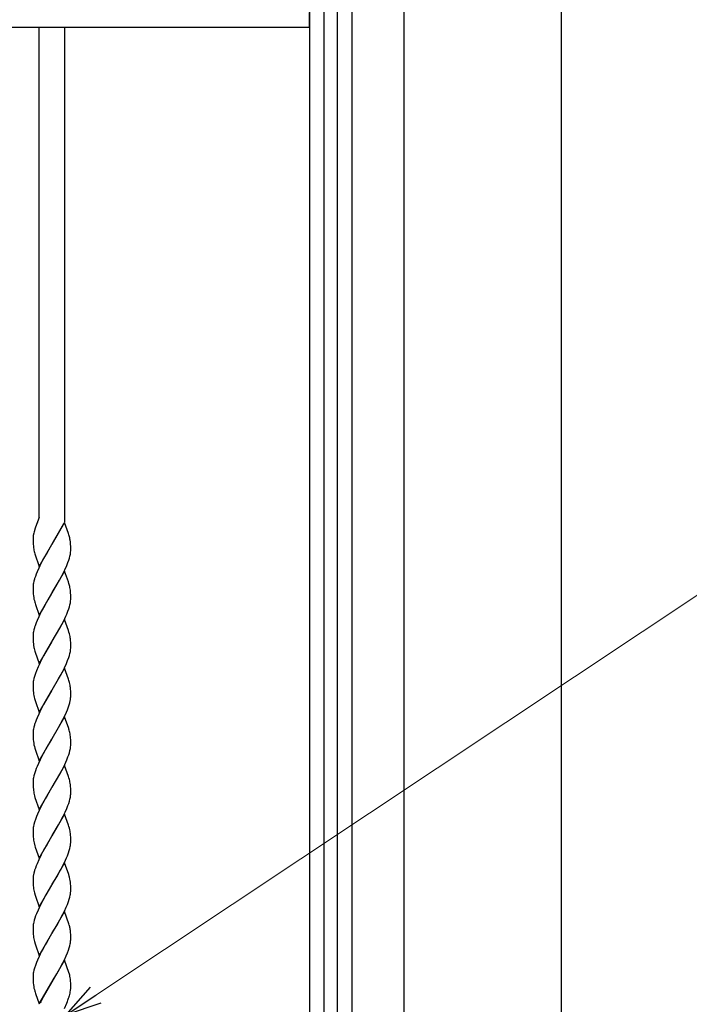
# Model space of a CAD drawing. Units: millimetres. Extents: x 0 to 8410, y 0 to 5940.
# Drawn here: x 4454 to 4774, y 3251 to 3721 of the extents above; entities that cross this region are included whole.
import ezdxf

# ---------------------------------------------------------------- set-up
doc = ezdxf.new("R2010")
doc.units = ezdxf.units.MM
doc.layers.add('YKK_A1', color=4, linetype='Continuous', lineweight=30)
doc.layers.add('YKK_D', color=6, linetype='Continuous', lineweight=13)

msp = doc.modelspace()

# ---------------------------------------------------------------- linework, layer by layer
at = {"layer": 'YKK_A1'}
for p, q in [((4637.52, 2977.33), (4637.52, 4238.83)), ((4712.52, 2977.33), (4712.52, 4238.83))]:
    msp.add_line(p, q, dxfattribs=at)
at = {"layer": 'YKK_A1', "linetype": 'Continuous', "ltscale": 0.5}
for p, q in [((4592.53, 3037.61), (4592.53, 4075.22)), ((4599.17, 4076.76), (4599.17, 3022.35)), ((4605.77, 3147.33), (4605.77, 3807.33)), ((4612.53, 3807.33), (4612.53, 3147.33)), ((4592.4, 3717.74), (4592.4, 3724.74)), ((3973.31, 3717.74), (4592.4, 3717.74)), ((4463.53, 3483.6), (4463.53, 3717.74)), ((4475.53, 3717.74), (4475.53, 3481.46)), ((4463.53, 3483.6), (4461.72, 3478.99)), ((4461.54, 3478.47), (4461.22, 3477.44)), ((4461.72, 3478.99), (4461.54, 3478.47)), ((4462.62, 3481.25), (4462.5, 3480.98)), ((4475.59, 3481.26), (4469.53, 3470.77)), ((4469.67, 3471.01), (4474.6, 3479.65)), ((4474.6, 3479.65), (4475.14, 3480.71)), ((4477.44, 3476.04), (4475.59, 3481.26)), ((4460.53, 3473.57), (4460.53, 3473.36)), ((4460.79, 3475.72), (4460.74, 3475.48)), ((4460.89, 3476.2), (4460.79, 3475.72)), ((4461.22, 3477.44), (4461.18, 3477.32)), ((4477.65, 3475.36), (4477.44, 3476.04)), ((4477.8, 3474.86), (4477.65, 3475.36)), ((4460.53, 3473.36), (4460.53, 3472.82)), ((4460.53, 3472.82), (4460.59, 3470.89)), ((4460.59, 3470.89), (4460.67, 3469.85)), ((4460.67, 3469.85), (4460.76, 3469.08)), ((4463.46, 3460.28), (4469.53, 3470.77)), ((4469.39, 3470.54), (4467.23, 3466.94)), ((4469.53, 3470.77), (4469.39, 3470.54)), ((4469.53, 3470.77), (4469.67, 3471.01)), ((4478.45, 3470.88), (4478.42, 3471.3)), ((4478.5, 3469.74), (4478.45, 3470.88)), ((4478.52, 3468.73), (4478.5, 3469.74)), ((4478.53, 3468.18), (4478.52, 3468.73)), ((4461.21, 3466.85), (4461.4, 3466.19)), ((4461.4, 3466.19), (4463.46, 3460.28)), ((4467.23, 3466.94), (4465.56, 3463.99)), ((4477.54, 3463.16), (4477.86, 3464.18)), ((4477.86, 3464.18), (4478.12, 3465.16)), ((4478.12, 3465.16), (4478.32, 3466.12)), ((4478.46, 3467.03), (4478.51, 3467.62)), ((4478.51, 3467.62), (4478.53, 3468.18)), ((4463.23, 3459.4), (4462.44, 3457.62)), ((4464.45, 3461.9), (4463.23, 3459.4)), ((4465.56, 3463.99), (4464.45, 3461.9)), ((4475.66, 3458.57), (4476.61, 3460.71)), ((4476.61, 3460.71), (4477.17, 3462.12)), ((4477.17, 3462.12), (4477.54, 3463.16)), ((4462.01, 3456.56), (4461.63, 3455.51)), ((4462.44, 3457.62), (4462.01, 3456.56)), ((4475.59, 3458.05), (4469.53, 3447.56)), ((4473.12, 3453.66), (4474.05, 3455.38)), ((4474.05, 3455.38), (4474.79, 3456.79)), ((4474.79, 3456.79), (4475.66, 3458.57)), ((4477.44, 3452.83), (4475.59, 3458.05)), ((4460.53, 3450.43), (4460.53, 3450.15)), ((4460.53, 3450.15), (4460.53, 3449.6)), ((4460.93, 3453.17), (4460.73, 3452.21)), ((4461.2, 3454.15), (4460.93, 3453.17)), ((4469.67, 3447.79), (4472, 3451.71)), ((4472, 3451.71), (4473.12, 3453.66)), ((4477.65, 3452.15), (4477.44, 3452.83)), ((4477.8, 3451.65), (4477.65, 3452.15)), ((4460.53, 3449.6), (4460.56, 3448.35)), ((4460.56, 3448.35), (4460.62, 3447.24)), ((4460.62, 3447.24), (4460.71, 3446.25)), ((4463.46, 3437.06), (4469.53, 3447.56)), ((4469.39, 3447.33), (4467.59, 3444.34)), ((4469.53, 3447.56), (4469.39, 3447.33)), ((4469.53, 3447.56), (4469.67, 3447.79)), ((4478.45, 3447.67), (4478.42, 3448.09)), ((4478.5, 3446.53), (4478.45, 3447.67)), ((4478.52, 3445.52), (4478.5, 3446.53)), ((4478.53, 3444.97), (4478.52, 3445.52)), ((4461.35, 3443.14), (4461.5, 3442.64)), ((4461.5, 3442.64), (4461.67, 3442.12)), ((4461.67, 3442.12), (4463.46, 3437.06)), ((4465.93, 3441.46), (4464.45, 3438.69)), ((4467.59, 3444.34), (4465.93, 3441.46)), ((4477.54, 3439.95), (4477.86, 3440.96)), ((4477.86, 3440.96), (4478.12, 3441.95)), ((4478.12, 3441.95), (4478.32, 3442.91)), ((4478.46, 3443.82), (4478.51, 3444.41)), ((4478.51, 3444.41), (4478.53, 3444.97)), ((4463.23, 3436.19), (4462.44, 3434.41)), ((4464.45, 3438.69), (4463.23, 3436.19)), ((4475.14, 3434.28), (4476.15, 3436.43)), ((4476.15, 3436.43), (4476.61, 3437.5)), ((4476.61, 3437.5), (4477.17, 3438.91)), ((4477.17, 3438.91), (4477.54, 3439.95)), ((4462.01, 3433.35), (4461.63, 3432.3)), ((4462.44, 3434.41), (4462.01, 3433.35)), ((4475.59, 3434.84), (4469.53, 3424.35)), ((4473.31, 3430.79), (4474.24, 3432.51)), ((4474.24, 3432.51), (4475.14, 3434.28)), ((4477.44, 3429.62), (4475.59, 3434.84)), ((4460.53, 3427.22), (4460.53, 3426.94)), ((4460.53, 3426.94), (4460.53, 3426.39)), ((4460.93, 3429.96), (4460.73, 3429)), ((4461.2, 3430.94), (4460.93, 3429.96)), ((4469.67, 3424.58), (4473.31, 3430.79)), ((4477.65, 3428.94), (4477.44, 3429.62)), ((4477.89, 3428.11), (4477.65, 3428.94)), ((4460.53, 3426.39), (4460.56, 3425.14)), ((4460.56, 3425.14), (4460.62, 3424.03)), ((4460.62, 3424.03), (4460.69, 3423.23)), ((4463.46, 3413.86), (4469.53, 3424.35)), ((4469.39, 3424.12), (4467.23, 3420.52)), ((4469.53, 3424.35), (4469.39, 3424.12)), ((4469.53, 3424.35), (4469.67, 3424.58)), ((4478.43, 3424.67), (4478.34, 3425.67)), ((4478.48, 3424.02), (4478.43, 3424.67)), ((4478.5, 3423.32), (4478.48, 3424.02)), ((4478.52, 3422.31), (4478.5, 3423.32)), ((4478.51, 3421.2), (4478.53, 3421.76)), ((4478.53, 3421.76), (4478.52, 3422.31)), ((4461.21, 3420.43), (4461.4, 3419.76)), ((4461.4, 3419.76), (4461.56, 3419.25)), ((4461.56, 3419.25), (4463.46, 3413.86)), ((4465.56, 3417.57), (4464.45, 3415.48)), ((4467.23, 3420.52), (4465.56, 3417.57)), ((4477.54, 3416.74), (4477.86, 3417.75)), ((4477.86, 3417.75), (4478.12, 3418.74)), ((4478.12, 3418.74), (4478.32, 3419.7)), ((4478.46, 3420.61), (4478.51, 3421.2)), ((4463.39, 3413.34), (4462.9, 3412.27)), ((4464.45, 3415.48), (4463.39, 3413.34)), ((4475.49, 3411.79), (4476.46, 3413.94)), ((4476.46, 3413.94), (4477.04, 3415.35)), ((4477.04, 3415.35), (4477.54, 3416.74)), ((4461.2, 3407.73), (4460.93, 3406.75)), ((4461.63, 3409.09), (4461.2, 3407.73)), ((4462.15, 3410.49), (4461.63, 3409.09)), ((4462.9, 3412.27), (4462.15, 3410.49)), ((4475.59, 3411.63), (4469.53, 3401.14)), ((4472.74, 3406.57), (4473.68, 3408.26)), ((4473.68, 3408.26), (4474.6, 3410.01)), ((4474.6, 3410.01), (4475.49, 3411.79)), ((4477.44, 3406.41), (4475.59, 3411.63)), ((4460.53, 3404), (4460.53, 3403.72)), ((4460.53, 3403.72), (4460.53, 3403.18)), ((4460.53, 3403.18), (4460.56, 3401.93)), ((4460.93, 3406.75), (4460.73, 3405.79)), ((4469.67, 3401.37), (4472.74, 3406.57)), ((4477.65, 3405.72), (4477.44, 3406.41)), ((4477.89, 3404.89), (4477.65, 3405.72)), ((4460.56, 3401.93), (4460.62, 3400.82)), ((4460.62, 3400.82), (4460.69, 3400.02)), ((4463.46, 3390.64), (4469.53, 3401.14)), ((4469.39, 3400.91), (4467.23, 3397.31)), ((4469.53, 3401.14), (4469.39, 3400.91)), ((4469.53, 3401.14), (4469.67, 3401.37)), ((4478.43, 3401.46), (4478.34, 3402.45)), ((4478.48, 3400.81), (4478.43, 3401.46)), ((4478.5, 3400.11), (4478.48, 3400.81)), ((4478.52, 3399.09), (4478.5, 3400.11)), ((4478.51, 3397.98), (4478.53, 3398.55)), ((4478.53, 3398.55), (4478.52, 3399.09)), ((4461.21, 3397.22), (4461.5, 3396.22)), ((4461.5, 3396.22), (4461.67, 3395.7)), ((4461.67, 3395.7), (4463.46, 3390.64)), ((4465.56, 3394.36), (4464.45, 3392.27)), ((4467.23, 3397.31), (4465.56, 3394.36)), ((4477.42, 3393.18), (4477.76, 3394.21)), ((4477.76, 3394.21), (4478.04, 3395.2)), ((4478.04, 3395.2), (4478.26, 3396.17)), ((4463.23, 3389.77), (4462.44, 3387.99)), ((4464.45, 3392.27), (4463.23, 3389.77)), ((4474.79, 3387.15), (4475.66, 3388.94)), ((4475.66, 3388.94), (4476.46, 3390.72)), ((4476.46, 3390.72), (4476.9, 3391.79)), ((4476.9, 3391.79), (4477.42, 3393.18)), ((4461.2, 3384.52), (4460.93, 3383.53)), ((4462.01, 3386.93), (4461.63, 3385.88)), ((4462.44, 3387.99), (4462.01, 3386.93)), ((4475.59, 3388.42), (4469.53, 3377.92)), ((4472.74, 3383.36), (4473.68, 3385.05)), ((4473.68, 3385.05), (4474.79, 3387.15)), ((4477.55, 3382.85), (4475.59, 3388.42)), ((4460.53, 3380.79), (4460.53, 3380.51)), ((4460.53, 3380.51), (4460.53, 3379.97)), ((4460.53, 3379.97), (4460.56, 3378.72)), ((4460.93, 3383.53), (4460.73, 3382.58)), ((4469.67, 3378.16), (4472.74, 3383.36)), ((4477.65, 3382.51), (4477.55, 3382.85)), ((4460.56, 3378.72), (4460.62, 3377.61)), ((4460.62, 3377.61), (4460.71, 3376.61)), ((4463.46, 3367.43), (4469.53, 3377.92)), ((4467.77, 3375.01), (4466.68, 3373.15)), ((4469.39, 3377.69), (4467.77, 3375.01)), ((4469.53, 3377.92), (4469.39, 3377.69)), ((4469.53, 3377.92), (4469.67, 3378.16)), ((4478.43, 3378.25), (4478.36, 3379.05)), ((4478.48, 3377.59), (4478.43, 3378.25)), ((4478.46, 3374.19), (4478.51, 3374.77)), ((4478.5, 3376.9), (4478.48, 3377.59)), ((4478.52, 3375.88), (4478.5, 3376.9)), ((4478.51, 3374.77), (4478.53, 3375.34)), ((4478.53, 3375.34), (4478.52, 3375.88)), ((4461.35, 3373.51), (4461.5, 3373)), ((4461.5, 3373), (4461.67, 3372.49)), ((4461.67, 3372.49), (4463.46, 3367.43)), ((4466.12, 3372.16), (4464.63, 3369.41)), ((4466.68, 3373.15), (4466.12, 3372.16)), ((4477.17, 3369.28), (4477.54, 3370.32)), ((4477.54, 3370.32), (4477.86, 3371.33)), ((4477.86, 3371.33), (4478.12, 3372.32)), ((4478.12, 3372.32), (4478.32, 3373.27)), ((4463.06, 3366.2), (4462.44, 3364.77)), ((4463.91, 3367.99), (4463.06, 3366.2)), ((4464.63, 3369.41), (4463.91, 3367.99)), ((4475.14, 3364.65), (4476.15, 3366.8)), ((4476.15, 3366.8), (4476.61, 3367.87)), ((4476.61, 3367.87), (4477.17, 3369.28)), ((4461.2, 3361.31), (4460.93, 3360.32)), ((4461.63, 3362.67), (4461.2, 3361.31)), ((4462.01, 3363.71), (4461.63, 3362.67)), ((4462.44, 3364.77), (4462.01, 3363.71)), ((4475.59, 3365.21), (4469.53, 3354.71)), ((4469.67, 3354.95), (4473.31, 3361.15)), ((4473.31, 3361.15), (4474.24, 3362.88)), ((4474.24, 3362.88), (4475.14, 3364.65)), ((4477.44, 3359.98), (4475.59, 3365.21)), ((4460.53, 3357.58), (4460.53, 3357.3)), ((4460.53, 3357.3), (4460.53, 3356.76)), ((4460.53, 3356.76), (4460.59, 3354.83)), ((4460.93, 3360.32), (4460.73, 3359.37)), ((4477.65, 3359.3), (4477.44, 3359.98)), ((4477.89, 3358.47), (4477.65, 3359.3)), ((4478.43, 3355.03), (4478.34, 3356.03)), ((4460.59, 3354.83), (4460.67, 3353.79)), ((4460.67, 3353.79), (4460.73, 3353.21)), ((4463.46, 3344.22), (4469.53, 3354.71)), ((4469.39, 3354.48), (4467.23, 3350.89)), ((4469.53, 3354.71), (4469.39, 3354.48)), ((4469.53, 3354.71), (4469.67, 3354.95)), ((4478.48, 3354.38), (4478.43, 3355.03)), ((4478.46, 3350.98), (4478.51, 3351.56)), ((4478.5, 3353.68), (4478.48, 3354.38)), ((4478.52, 3352.67), (4478.5, 3353.68)), ((4478.51, 3351.56), (4478.53, 3352.13)), ((4478.53, 3352.13), (4478.52, 3352.67)), ((4461.21, 3350.8), (4461.45, 3349.96)), ((4461.45, 3349.96), (4463.46, 3344.22)), ((4465.19, 3347.25), (4464.45, 3345.85)), ((4466.31, 3349.28), (4465.19, 3347.25)), ((4467.23, 3350.89), (4466.31, 3349.28)), ((4477.17, 3346.07), (4477.54, 3347.1)), ((4477.54, 3347.1), (4477.86, 3348.12)), ((4477.86, 3348.12), (4478.12, 3349.11)), ((4478.12, 3349.11), (4478.32, 3350.06)), ((4462.59, 3341.92), (4462.15, 3340.86)), ((4463.39, 3343.71), (4462.59, 3341.92)), ((4464.45, 3345.85), (4463.39, 3343.71)), ((4475.59, 3342), (4469.53, 3331.5)), ((4474.96, 3341.08), (4475.83, 3342.87)), ((4477.44, 3336.77), (4475.59, 3342)), ((4475.83, 3342.87), (4476.61, 3344.66)), ((4476.61, 3344.66), (4477.17, 3346.07)), ((4460.93, 3337.11), (4460.73, 3336.16)), ((4461.2, 3338.1), (4460.93, 3337.11)), ((4461.63, 3339.46), (4461.2, 3338.1)), ((4462.15, 3340.86), (4461.63, 3339.46)), ((4472.74, 3336.94), (4473.49, 3338.28)), ((4473.49, 3338.28), (4474.96, 3341.08)), ((4460.53, 3334.37), (4460.53, 3334.09)), ((4460.53, 3334.09), (4460.53, 3333.55)), ((4460.53, 3333.55), (4460.56, 3332.3)), ((4469.67, 3331.74), (4472.74, 3336.94)), ((4477.65, 3336.09), (4477.44, 3336.77)), ((4477.89, 3335.26), (4477.65, 3336.09)), ((4478.43, 3331.82), (4478.34, 3332.82)), ((4460.56, 3332.3), (4460.62, 3331.19)), ((4460.62, 3331.19), (4460.71, 3330.19)), ((4463.46, 3321.01), (4469.53, 3331.5)), ((4469.39, 3331.27), (4467.23, 3327.68)), ((4469.53, 3331.5), (4469.39, 3331.27)), ((4469.53, 3331.5), (4469.67, 3331.74)), ((4478.48, 3331.17), (4478.43, 3331.82)), ((4478.5, 3330.47), (4478.48, 3331.17)), ((4478.52, 3329.46), (4478.5, 3330.47)), ((4478.51, 3328.35), (4478.53, 3328.91)), ((4478.53, 3328.91), (4478.52, 3329.46)), ((4461.21, 3327.59), (4461.4, 3326.92)), ((4461.4, 3326.92), (4461.61, 3326.24)), ((4461.61, 3326.24), (4463.46, 3321.01)), ((4465.56, 3324.73), (4464.45, 3322.63)), ((4467.23, 3327.68), (4465.56, 3324.73)), ((4476.9, 3322.15), (4477.42, 3323.55)), ((4477.42, 3323.55), (4477.76, 3324.57)), ((4477.76, 3324.57), (4478.04, 3325.57)), ((4478.04, 3325.57), (4478.26, 3326.53)), ((4462.44, 3318.35), (4462.01, 3317.29)), ((4463.23, 3320.14), (4462.44, 3318.35)), ((4464.45, 3322.63), (4463.23, 3320.14)), ((4475.59, 3318.79), (4469.53, 3308.29)), ((4474.79, 3317.52), (4475.49, 3318.94)), ((4475.49, 3318.94), (4476.46, 3321.09)), ((4477.55, 3313.22), (4475.59, 3318.79)), ((4476.46, 3321.09), (4476.9, 3322.15)), ((4460.93, 3313.9), (4460.73, 3312.95)), ((4461.2, 3314.89), (4460.93, 3313.9)), ((4462.01, 3317.29), (4461.63, 3316.25)), ((4471.82, 3312.12), (4473.31, 3314.73)), ((4473.31, 3314.73), (4473.87, 3315.76)), ((4473.87, 3315.76), (4474.79, 3317.52)), ((4460.53, 3311.16), (4460.53, 3310.88)), ((4460.53, 3310.88), (4460.53, 3310.33)), ((4460.53, 3310.33), (4460.56, 3309.08)), ((4460.56, 3309.08), (4460.62, 3307.98)), ((4469.67, 3308.53), (4471.82, 3312.12)), ((4477.8, 3312.38), (4477.55, 3313.22)), ((4477.93, 3311.88), (4477.8, 3312.38)), ((4478.12, 3311.04), (4477.93, 3311.88)), ((4478.43, 3308.61), (4478.34, 3309.61)), ((4460.62, 3307.98), (4460.71, 3306.98)), ((4461.21, 3304.37), (4461.5, 3303.37)), ((4463.46, 3297.8), (4469.53, 3308.29)), ((4469.39, 3308.06), (4466.68, 3303.51)), ((4469.53, 3308.29), (4469.39, 3308.06)), ((4469.53, 3308.29), (4469.67, 3308.53)), ((4478.48, 3307.96), (4478.43, 3308.61)), ((4478.5, 3307.26), (4478.48, 3307.96)), ((4478.52, 3306.25), (4478.5, 3307.26)), ((4478.51, 3305.14), (4478.53, 3305.7)), ((4478.53, 3305.7), (4478.52, 3306.25)), ((4461.5, 3303.37), (4461.67, 3302.85)), ((4461.67, 3302.85), (4463.46, 3297.8)), ((4465.19, 3300.83), (4464.45, 3299.42)), ((4466.68, 3303.51), (4465.19, 3300.83)), ((4476.9, 3298.94), (4477.42, 3300.34)), ((4477.42, 3300.34), (4477.76, 3301.36)), ((4477.76, 3301.36), (4478.04, 3302.36)), ((4478.04, 3302.36), (4478.26, 3303.32)), ((4462.9, 3296.21), (4462.15, 3294.43)), ((4463.39, 3297.28), (4462.9, 3296.21)), ((4464.45, 3299.42), (4463.39, 3297.28)), ((4475.59, 3295.57), (4469.53, 3285.08)), ((4474.79, 3294.31), (4475.49, 3295.73)), ((4475.49, 3295.73), (4476.31, 3297.52)), ((4477.65, 3289.67), (4475.59, 3295.57)), ((4476.31, 3297.52), (4476.9, 3298.94)), ((4460.86, 3290.37), (4460.73, 3289.73)), ((4461.1, 3291.34), (4460.86, 3290.37)), ((4461.4, 3292.35), (4461.1, 3291.34)), ((4461.75, 3293.38), (4461.4, 3292.35)), ((4462.15, 3294.43), (4461.75, 3293.38)), ((4471.82, 3288.91), (4473.12, 3291.18)), ((4473.12, 3291.18), (4473.68, 3292.2)), ((4473.68, 3292.2), (4474.79, 3294.31)), ((4460.53, 3287.95), (4460.53, 3287.67)), ((4460.53, 3287.67), (4460.53, 3287.12)), ((4460.53, 3287.12), (4460.56, 3285.87)), ((4460.56, 3285.87), (4460.62, 3284.76)), ((4469.67, 3285.31), (4471.82, 3288.91)), ((4477.84, 3289), (4477.65, 3289.67)), ((4478.43, 3285.4), (4478.34, 3286.4)), ((4460.62, 3284.76), (4460.71, 3283.77)), ((4461.21, 3281.16), (4461.5, 3280.16)), ((4463.46, 3274.58), (4469.53, 3285.08)), ((4467.23, 3281.25), (4466.31, 3279.65)), ((4469.39, 3284.85), (4467.23, 3281.25)), ((4469.53, 3285.08), (4469.39, 3284.85)), ((4469.53, 3285.08), (4469.67, 3285.31)), ((4478.48, 3284.75), (4478.43, 3285.4)), ((4478.5, 3284.05), (4478.48, 3284.75)), ((4478.52, 3283.04), (4478.5, 3284.05)), ((4478.51, 3281.93), (4478.53, 3282.49)), ((4478.53, 3282.49), (4478.52, 3283.04)), ((4461.5, 3280.16), (4461.67, 3279.64)), ((4461.67, 3279.64), (4463.46, 3274.58)), ((4464.45, 3276.21), (4463.39, 3274.07)), ((4465.19, 3277.61), (4464.45, 3276.21)), ((4466.31, 3279.65), (4465.19, 3277.61)), ((4476.9, 3275.73), (4477.42, 3277.13)), ((4477.42, 3277.13), (4477.76, 3278.15)), ((4477.76, 3278.15), (4478.04, 3279.15)), ((4478.04, 3279.15), (4478.26, 3280.11)), ((4462.59, 3272.28), (4462.15, 3271.22)), ((4463.39, 3274.07), (4462.59, 3272.28)), ((4475.59, 3272.36), (4469.53, 3261.87)), ((4474.79, 3271.09), (4475.49, 3272.52)), ((4475.49, 3272.52), (4476.31, 3274.31)), ((4477.65, 3266.45), (4475.59, 3272.36)), ((4476.31, 3274.31), (4476.9, 3275.73)), ((4460.93, 3267.48), (4460.73, 3266.52)), ((4461.2, 3268.46), (4460.93, 3267.48)), ((4461.63, 3269.82), (4461.2, 3268.46)), ((4462.15, 3271.22), (4461.63, 3269.82)), ((4471.82, 3265.7), (4473.12, 3267.97)), ((4473.12, 3267.97), (4473.68, 3268.99)), ((4473.68, 3268.99), (4474.79, 3271.09)), ((4460.53, 3264.73), (4460.53, 3264.45)), ((4460.53, 3264.45), (4460.53, 3263.91)), ((4460.53, 3263.91), (4460.56, 3262.66)), ((4460.56, 3262.66), (4460.62, 3261.55)), ((4469.53, 3261.87), (4469.67, 3262.1)), ((4469.67, 3262.1), (4471.82, 3265.7)), ((4477.89, 3265.62), (4477.65, 3266.45)), ((4478.43, 3262.19), (4478.34, 3263.18)), ((4478.48, 3261.53), (4478.43, 3262.19)), ((4460.62, 3261.55), (4460.71, 3260.55)), ((4461.35, 3257.45), (4461.5, 3256.95)), ((4463.46, 3251.38), (4469.53, 3261.87)), ((4469.46, 3261.75), (4464.72, 3253.53)), ((4469.53, 3261.87), (4469.46, 3261.75)), ((4478.5, 3260.84), (4478.48, 3261.53)), ((4478.52, 3259.82), (4478.5, 3260.84)), ((4478.53, 3259.28), (4478.52, 3259.82)), ((4461.5, 3256.95), (4461.67, 3256.43)), ((4461.67, 3256.43), (4463.46, 3251.38)), ((4464.72, 3253.53), (4464.18, 3252.47)), ((4476.89, 3252.49), (4476.94, 3252.62)), ((4477.7, 3254.75), (4477.82, 3255.13)), ((4477.82, 3255.13), (4477.85, 3255.26)), ((4464.18, 3252.47), (4463.91, 3251.93)), ((4475.53, 3249.24), (4476.61, 3251.81)), ((4476.61, 3251.81), (4476.89, 3252.49))]:
    msp.add_line(p, q, dxfattribs=at)
for centre, radius, start, end in [((4474.32, 3473.06), 13.8, 173.2899, 177.8729), ((4480.92, 3471.89), 20.5, 169.9087, 172.2005), ((4488.91, 3469.51), 28.81, 164.2751, 166.5668), ((4452.59, 3468.32), 26.04, 9.9627, 14.5458), ((4488.85, 3473.58), 28.45, 189.0925, 193.6756), ((4440.21, 3467.57), 38.39, 5.5672, 7.859), ((4455.52, 3469.98), 23.13, 350.3999, 352.6917), ((4495.41, 3443.94), 35.71, 161.0789, 163.3706), ((4482.31, 3449.26), 21.81, 174.6468, 176.9386), ((4483.53, 3448.36), 23.13, 170.3999, 172.6917), ((4452.59, 3445.11), 26.04, 9.9627, 14.5458), ((4486.88, 3449.99), 26.44, 188.1303, 195.0037), ((4440.21, 3444.36), 38.39, 5.5672, 7.859), ((4455.52, 3446.77), 23.13, 350.3999, 352.6917), ((4495.41, 3420.73), 35.71, 161.0789, 163.3706), ((4482.31, 3426.05), 21.81, 174.6468, 176.9386), ((4483.53, 3425.15), 23.13, 170.3999, 172.6917), ((4444.29, 3420.07), 34.55, 11.1603, 13.4521), ((4451.01, 3422.21), 27.54, 7.2049, 9.4966), ((4501.43, 3428.55), 41.09, 187.4452, 189.737), ((4490.44, 3427.83), 30.16, 191.911, 194.2028), ((4455.52, 3423.56), 23.13, 350.3999, 352.6917), ((4482.43, 3402.84), 21.94, 174.6708, 176.9625), ((4483.53, 3401.94), 23.13, 170.3999, 172.6917), ((4444.29, 3396.86), 34.55, 11.1603, 13.4521), ((4451.01, 3399), 27.54, 7.2049, 9.4966), ((4497.17, 3404.6), 36.76, 187.1633, 189.4551), ((4494.68, 3405.53), 34.48, 191.651, 193.9428), ((4455.09, 3400.61), 23.59, 349.1522, 351.444), ((4456.34, 3399.75), 22.24, 353.1435, 355.4353), ((4495.41, 3374.31), 35.71, 161.0789, 163.3706), ((4482.31, 3379.63), 21.81, 174.6468, 176.9386), ((4483.53, 3378.72), 23.13, 170.3999, 172.6917), ((4452.92, 3375.14), 25.81, 14.304, 16.5957), ((4448.43, 3374.61), 30.29, 10.8828, 13.1746), ((4446.27, 3375.16), 32.32, 6.9247, 9.2164), ((4486.88, 3380.35), 26.44, 188.1303, 195.0037), ((4455.52, 3377.13), 23.13, 350.3999, 352.6917), ((4482.33, 3356.42), 21.84, 174.6517, 176.9434), ((4483.55, 3355.51), 23.14, 170.4045, 172.6962), ((4452.88, 3352.22), 25.78, 11.7446, 14.0364), ((4442.37, 3351.14), 36.3, 7.7488, 10.0405), ((4481.09, 3355.94), 20.53, 187.6404, 194.5139), ((4455.52, 3353.92), 23.13, 350.3999, 352.6917), ((4482.32, 3333.21), 21.82, 174.6492, 176.941), ((4483.55, 3332.3), 23.14, 170.4045, 172.6962), ((4444.3, 3327.22), 34.53, 11.1647, 13.4565), ((4451.02, 3329.37), 27.53, 7.2087, 9.5004), ((4482.65, 3333.02), 22.12, 187.3415, 194.215), ((4456.3, 3330.12), 22.27, 353.1531, 355.4449), ((4455.12, 3330.97), 23.57, 349.142, 351.4337), ((4495.41, 3304.67), 35.71, 161.0789, 163.3706), ((4482.33, 3309.99), 21.84, 174.6517, 176.9434), ((4483.55, 3309.09), 23.14, 170.4045, 172.6962), ((4442.38, 3304.71), 36.29, 7.7518, 10.0436), ((4482.65, 3309.81), 22.12, 187.3415, 194.215), ((4455.12, 3307.76), 23.57, 349.142, 351.4337), ((4456.3, 3306.91), 22.27, 353.1531, 355.4449), ((4482.33, 3286.78), 21.84, 174.6517, 176.9434), ((4483.55, 3285.88), 23.14, 170.4045, 172.6962), ((4440.15, 3279.79), 38.8, 11.435, 13.7267), ((4451.04, 3282.94), 27.52, 7.2124, 9.5042), ((4482.65, 3286.59), 22.12, 187.3415, 194.215), ((4455.13, 3284.55), 23.55, 349.1368, 351.4286), ((4456.3, 3283.7), 22.27, 353.1531, 355.4449), ((4482.33, 3263.57), 21.84, 174.6517, 176.9434), ((4483.56, 3262.66), 23.15, 170.409, 172.7008), ((4452.88, 3259.37), 25.78, 11.7446, 14.0364), ((4442.37, 3258.29), 36.3, 7.7488, 10.0405), ((4486.86, 3264.29), 26.41, 188.1393, 195.0128), ((4461.86, 3260.19), 16.73, 347.3059, 351.889), ((4458.63, 3260.29), 19.95, 352.9184, 355.2102), ((4462.25, 3259.53), 16.27, 356.8291, 359.1209), ((4424.24, 3272.54), 56.34, 339.2935, 341.5853), ((4446.59, 3264.05), 32.47, 344.2936, 346.5853)]:
    msp.add_arc(centre, radius, start, end, dxfattribs=at)
at = {"layer": 'YKK_D'}
msp.add_line((4490.42, 3255.57), (5022.8, 3609.71), dxfattribs=at)
at = {"layer": 'YKK_D', "linetype": 'ByBlock', "lineweight": -2}
for p, q in [((4476.27, 3246.15), (4487.9, 3259.36)), ((4476.27, 3246.15), (4490.42, 3255.57)), ((4492.94, 3251.78), (4476.27, 3246.15))]:
    msp.add_line(p, q, dxfattribs=at)

doc.saveas('drawing.dxf')
